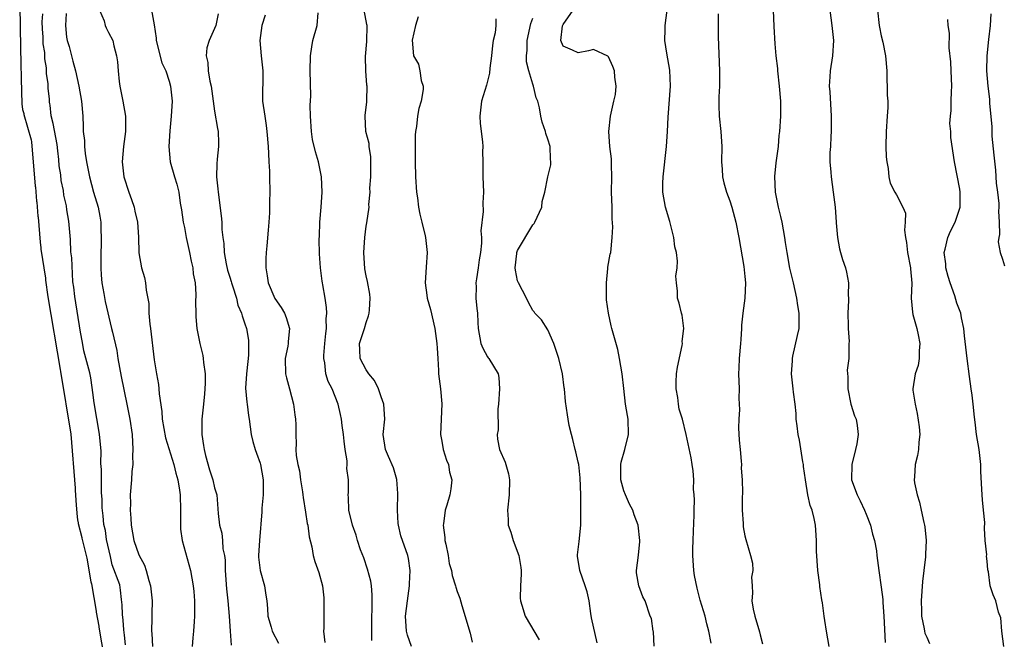
# Model space of a CAD drawing. Units: inches. Extents: x 2589000 to 2592000, y 1512000 to 1515000.
# Drawn here: x 2589575 to 2589705, y 1514702 to 1514784 of the extents above; entities that cross this region are included whole.
import ezdxf

# ---------------------------------------------------------------- set-up
doc = ezdxf.new("R2010")
doc.units = ezdxf.units.IN
doc.header["$MEASUREMENT"] = 0
doc.layers.add('LD25891512_2ft', color=41, linetype='Continuous')

msp = doc.modelspace()

# ---------------------------------------------------------------- linework, layer by layer
at = {"layer": 'LD25891512_2ft'}
for points, elevation in [([(2589575.26, 1514785.57), (2589575.35, 1514780.05), (2589575.37, 1514779.95), (2589575.4, 1514778.05), (2589575.42, 1514777.94), (2589575.45, 1514776.06), (2589575.46, 1514775.94), (2589575.53, 1514772.63), (2589575.64, 1514771.9), (2589575.8, 1514771.36), (2589575.81, 1514771.23), (2589576.76, 1514767.9), (2589576.81, 1514767.64), (2589577.3, 1514761.77), (2589577.33, 1514761.66), (2589577.48, 1514759.79), (2589577.51, 1514759.66), (2589577.66, 1514757.8), (2589577.68, 1514757.66), (2589577.95, 1514754.37), (2589578.06, 1514753.62), (2589578.07, 1514753.47), (2589578.65, 1514749.63), (2589578.66, 1514749.34), (2589578.99, 1514747.17), (2589580.59, 1514737.56), (2589580.66, 1514737.3), (2589582.03, 1514729.04), (2589582.57, 1514721.91), (2589582.57, 1514721.63), (2589582.71, 1514719.63), (2589582.83, 1514718.12), (2589582.89, 1514717.7), (2589582.99, 1514717.33), (2589582.99, 1514717.23), (2589583.46, 1514715.39), (2589583.47, 1514715.28), (2589584.12, 1514712.66), (2589584.66, 1514709.51), (2589584.76, 1514709.27), (2589585.37, 1514705.63), (2589585.37, 1514705.51), (2589585.69, 1514703.65), (2589585.69, 1514703.54), (2589587.06, 1514695.52)], 8184), ([(2589589.25, 1514701.2), (2589589.11, 1514702.5), (2589588.99, 1514703.2), (2589588.94, 1514704.48), (2589588.82, 1514705.2), (2589588.81, 1514706.47), (2589588.69, 1514707.19), (2589588.59, 1514708.43), (2589588.47, 1514709.11), (2589587.46, 1514711.76), (2589587.26, 1514712.88), (2589586.71, 1514715.12), (2589586.58, 1514716.3), (2589586.37, 1514717.1), (2589586.29, 1514718.25), (2589586.22, 1514718.6), (2589586.17, 1514719.28), (2589586.14, 1514720.43), (2589586.08, 1514721.29), (2589586.06, 1514724.34), (2589585.99, 1514725.17), (2589586.01, 1514726.78), (2589585.82, 1514729.01), (2589585.1, 1514733.18), (2589584.92, 1514734.51), (2589584.81, 1514735.18), (2589584.64, 1514736.46), (2589584.53, 1514737.12), (2589583.75, 1514740.03), (2589583.57, 1514741.12), (2589583.28, 1514742.51), (2589582.55, 1514747.22), (2589582.4, 1514748.42), (2589582.29, 1514749.14), (2589582.14, 1514752.33), (2589582.02, 1514753.09), (2589581.98, 1514754.71), (2589581.76, 1514757.15), (2589581.5, 1514758.66), (2589581.46, 1514759.19), (2589581.11, 1514760.58), (2589581.06, 1514761.22), (2589580.76, 1514762.52), (2589580.7, 1514763.26), (2589580.49, 1514764.47), (2589580.43, 1514765.28), (2589580.28, 1514766.44), (2589580.21, 1514767.29), (2589579.7, 1514770.05), (2589579.41, 1514771.07), (2589579.3, 1514772.46), (2589579.24, 1514772.64), (2589579.21, 1514772.88), (2589579.2, 1514773.31), (2589579.01, 1514774.66), (2589579, 1514775.34), (2589578.79, 1514776.63), (2589578.78, 1514777.38), (2589578.57, 1514778.59), (2589578.56, 1514779.41), (2589578.36, 1514780.56), (2589578.34, 1514781.44), (2589578.26, 1514782.54), (2589578.25, 1514783.46), (2589578.3, 1514784.55)], 8186), ([(2589581.41, 1514784.59), (2589581.3, 1514783), (2589581.46, 1514781.46), (2589581.55, 1514781), (2589581.78, 1514780.22), (2589582.28, 1514778.28), (2589582.64, 1514777), (2589583.08, 1514775), (2589583.44, 1514773), (2589583.58, 1514771), (2589583.65, 1514769.65), (2589583.66, 1514769), (2589583.81, 1514767.81), (2589583.83, 1514767), (2589583.92, 1514766.08), (2589584.1, 1514765), (2589584.34, 1514763.66), (2589584.48, 1514763), (2589585.02, 1514761), (2589585.62, 1514759), (2589585.83, 1514757.83), (2589585.97, 1514757), (2589585.97, 1514756.03), (2589586.03, 1514755), (2589586.02, 1514754.02), (2589585.98, 1514753), (2589585.99, 1514752.01), (2589585.97, 1514751), (2589586.01, 1514750.01), (2589586.11, 1514749), (2589586.38, 1514747.62), (2589586.56, 1514746.56), (2589587.4, 1514743), (2589587.5, 1514742.5), (2589588.08, 1514740.08), (2589588.24, 1514739), (2589588.64, 1514736.64), (2589589.42, 1514733), (2589589.8, 1514731), (2589590.09, 1514729), (2589590.22, 1514727), (2589590.17, 1514726.17), (2589590.19, 1514725), (2589590.08, 1514724.08), (2589590.03, 1514723), (2589589.85, 1514721), (2589589.89, 1514719.89), (2589589.85, 1514719), (2589589.95, 1514717.95), (2589589.99, 1514717), (2589590.34, 1514715), (2589591, 1514713.11), (2589591.72, 1514711.72), (2589591.95, 1514711), (2589592.3, 1514709.7), (2589592.52, 1514709), (2589592.73, 1514707), (2589592.69, 1514705.31), (2589592.71, 1514704.71), (2589592.67, 1514703), (2589592.71, 1514702.71), (2589592.78, 1514701)], 8188), ([(2589585.8, 1514785), (2589586.4, 1514783.6), (2589586.55, 1514783), (2589586.67, 1514782.67), (2589587, 1514782.08), (2589587.55, 1514781), (2589587.7, 1514780.3), (2589588.06, 1514779), (2589588.18, 1514778.18), (2589588.25, 1514777), (2589588.41, 1514775.59), (2589588.49, 1514775), (2589588.9, 1514773), (2589589.25, 1514771), (2589589.25, 1514769), (2589588.98, 1514767.02), (2589588.81, 1514765), (2589589.02, 1514763), (2589589.67, 1514761), (2589590.03, 1514760.03), (2589590.37, 1514759), (2589590.48, 1514758.48), (2589590.81, 1514757), (2589590.94, 1514755.06), (2589590.98, 1514752.98), (2589591.35, 1514751), (2589591.73, 1514749.73), (2589591.87, 1514749), (2589591.95, 1514748.05), (2589592.3, 1514746.3), (2589592.32, 1514745), (2589592.44, 1514743.56), (2589592.53, 1514743), (2589593, 1514738.83), (2589593.31, 1514737), (2589593.6, 1514735.6), (2589593.65, 1514735), (2589593.66, 1514734.34), (2589594.01, 1514732.01), (2589594.08, 1514731), (2589594.53, 1514728.53), (2589595.62, 1514725), (2589595.88, 1514723.88), (2589596.15, 1514723), (2589596.35, 1514721.65), (2589596.44, 1514721), (2589596.48, 1514719), (2589596.5, 1514717.5), (2589596.48, 1514717), (2589596.5, 1514716.5), (2589596.71, 1514715), (2589597.79, 1514711), (2589598, 1514710), (2589598.16, 1514709), (2589598.24, 1514708.24), (2589598.33, 1514707), (2589598.36, 1514705.64), (2589598.35, 1514705), (2589598.28, 1514704.28), (2589598.21, 1514703), (2589598.11, 1514702.11), (2589598.03, 1514701)], 8190), ([(2589592.66, 1514785), (2589593, 1514783.1), (2589593.3, 1514781.3), (2589593.3, 1514781), (2589594.04, 1514778.04), (2589594.54, 1514777), (2589595, 1514775.62), (2589595.19, 1514775), (2589595.37, 1514773), (2589595.27, 1514771), (2589595.08, 1514769.08), (2589594.94, 1514767), (2589595.13, 1514765), (2589595.71, 1514763), (2589596.02, 1514762.02), (2589596.25, 1514761), (2589596.46, 1514759.54), (2589596.64, 1514758.64), (2589596.86, 1514757), (2589597, 1514756.33), (2589597.23, 1514755), (2589597.66, 1514753), (2589597.88, 1514751.88), (2589598.1, 1514751), (2589598.18, 1514750.18), (2589598.42, 1514749), (2589598.52, 1514747.48), (2589598.48, 1514746.47), (2589598.5, 1514745), (2589598.52, 1514744.52), (2589598.66, 1514743), (2589599.05, 1514741), (2589599.42, 1514739.42), (2589599.5, 1514739), (2589599.53, 1514738.47), (2589599.74, 1514737), (2589599.76, 1514735.76), (2589599.72, 1514735), (2589599.65, 1514734.35), (2589599.54, 1514733), (2589599.33, 1514731), (2589599.31, 1514730.69), (2589599.3, 1514729), (2589599.54, 1514727.54), (2589599.6, 1514727), (2589599.81, 1514726.19), (2589600.33, 1514724.33), (2589600.78, 1514723), (2589601, 1514721.96), (2589601.28, 1514721), (2589601.46, 1514718.54), (2589601.64, 1514717), (2589601.94, 1514715.94), (2589602.04, 1514715), (2589602.1, 1514713.9), (2589602.29, 1514713), (2589602.37, 1514712.37), (2589602.39, 1514711), (2589602.58, 1514708.58), (2589602.76, 1514707), (2589602.93, 1514705), (2589603.03, 1514703.03), (2589603.17, 1514701.17)], 8192), ([(2589601.47, 1514784.53), (2589601.15, 1514783), (2589601, 1514782.58), (2589600.27, 1514781), (2589599.96, 1514780.04), (2589599.86, 1514779), (2589600.11, 1514778.11), (2589600.13, 1514777), (2589600.37, 1514775.63), (2589600.54, 1514775), (2589601, 1514771.66), (2589601.37, 1514769.37), (2589601.47, 1514769), (2589601.49, 1514767.49), (2589601.52, 1514767), (2589601.33, 1514765.33), (2589601.28, 1514764.72), (2589601.25, 1514763), (2589601.43, 1514761.43), (2589601.45, 1514761), (2589601.86, 1514757.86), (2589601.95, 1514757), (2589601.96, 1514756.04), (2589602.09, 1514755), (2589602.22, 1514754.22), (2589602.24, 1514753), (2589602.5, 1514751.5), (2589602.7, 1514750.7), (2589603, 1514749.75), (2589603.19, 1514749.19), (2589603.24, 1514749), (2589603.37, 1514748.63), (2589603.88, 1514747), (2589604.08, 1514746.08), (2589604.54, 1514745), (2589604.63, 1514744.63), (2589605, 1514743.61), (2589605.19, 1514743), (2589605.46, 1514741.46), (2589605.49, 1514741), (2589605.46, 1514739.46), (2589605.39, 1514738.61), (2589605.19, 1514737), (2589605.08, 1514735.08), (2589605.23, 1514733.23), (2589605.29, 1514733), (2589605.47, 1514731.47), (2589605.56, 1514731), (2589605.8, 1514729), (2589606.06, 1514728.06), (2589606.33, 1514727), (2589606.53, 1514726.53), (2589607, 1514725.21), (2589607.05, 1514725), (2589607.4, 1514723), (2589607.41, 1514722.59), (2589607.4, 1514721), (2589607.25, 1514719.25), (2589607.22, 1514718.78), (2589606.91, 1514715), (2589606.8, 1514713), (2589606.8, 1514712.8), (2589607, 1514711), (2589607.57, 1514709), (2589607.75, 1514707.75), (2589607.9, 1514707), (2589607.99, 1514706.01), (2589608.03, 1514705), (2589608.47, 1514703.53), (2589608.6, 1514703), (2589609.44, 1514701.44)], 8194), ([(2589607.66, 1514784.34), (2589607.23, 1514783), (2589606.95, 1514781), (2589607.14, 1514779), (2589607.36, 1514777), (2589607.38, 1514776.62), (2589607.31, 1514773.31), (2589607.33, 1514773), (2589607.61, 1514771), (2589607.8, 1514769.8), (2589607.89, 1514769), (2589608.05, 1514767), (2589608.09, 1514766.09), (2589608.17, 1514765), (2589608.23, 1514763.77), (2589608.26, 1514763), (2589608.28, 1514761), (2589608.24, 1514759.76), (2589608.25, 1514759), (2589608.24, 1514758.24), (2589608.17, 1514757), (2589608.05, 1514755.95), (2589607.91, 1514753.91), (2589607.81, 1514753), (2589607.76, 1514752.24), (2589607.77, 1514751), (2589607.95, 1514749.95), (2589608.07, 1514749), (2589608.94, 1514746.94), (2589609.76, 1514745.76), (2589610.24, 1514745), (2589610.44, 1514744.44), (2589610.88, 1514743), (2589610.72, 1514741.28), (2589610.71, 1514741), (2589610.65, 1514740.65), (2589610.33, 1514739), (2589610.37, 1514737), (2589610.48, 1514736.48), (2589610.86, 1514735), (2589611.41, 1514733), (2589611.59, 1514731.59), (2589611.69, 1514731), (2589611.71, 1514730.29), (2589611.7, 1514729), (2589611.74, 1514727.74), (2589611.72, 1514727), (2589611.78, 1514726.22), (2589612, 1514725), (2589612.19, 1514724.19), (2589612.35, 1514723), (2589612.59, 1514721.41), (2589612.64, 1514721), (2589612.67, 1514720.67), (2589613, 1514718.71), (2589613.23, 1514717.23), (2589613.29, 1514717), (2589613.46, 1514715.46), (2589613.84, 1514714.16), (2589613.99, 1514713), (2589614.21, 1514712.21), (2589614.75, 1514710.75), (2589615.22, 1514709), (2589615.4, 1514707.4), (2589615.43, 1514707), (2589615.4, 1514703.4), (2589615.38, 1514703), (2589615.53, 1514701.53)], 8196), ([(2589621.76, 1514701.76), (2589621.73, 1514703), (2589621.76, 1514704.24), (2589621.73, 1514705), (2589621.78, 1514705.78), (2589621.8, 1514707.8), (2589621.7, 1514709), (2589621.61, 1514709.61), (2589621.2, 1514711.2), (2589620.68, 1514712.68), (2589620.27, 1514713.73), (2589619.84, 1514715), (2589619.69, 1514715.69), (2589619.21, 1514717), (2589618.73, 1514719), (2589618.66, 1514720.66), (2589618.62, 1514721), (2589618.66, 1514721.34), (2589618.67, 1514723), (2589618.47, 1514724.47), (2589618.5, 1514725), (2589618.48, 1514725.52), (2589618.24, 1514727), (2589618.1, 1514728.1), (2589618.01, 1514729), (2589617.84, 1514730.16), (2589617.74, 1514731), (2589617.63, 1514731.63), (2589617.31, 1514733), (2589616.5, 1514735), (2589615.99, 1514735.99), (2589615.69, 1514737), (2589615.55, 1514738.45), (2589615.41, 1514739), (2589615.41, 1514739.41), (2589615.53, 1514741), (2589615.66, 1514742.34), (2589615.76, 1514743), (2589615.74, 1514744.26), (2589615.82, 1514745), (2589615.77, 1514745.77), (2589615.58, 1514747), (2589615.26, 1514748.74), (2589615.23, 1514749), (2589615.21, 1514749.21), (2589614.99, 1514751), (2589614.84, 1514752.84), (2589614.79, 1514754.79), (2589614.82, 1514755.18), (2589614.89, 1514757), (2589615.05, 1514759), (2589615.19, 1514761), (2589615.11, 1514763), (2589614.7, 1514765), (2589614.3, 1514766.3), (2589613.93, 1514767.93), (2589613.77, 1514769), (2589613.64, 1514771), (2589613.59, 1514772.41), (2589613.69, 1514773.69), (2589613.63, 1514777), (2589613.66, 1514779), (2589613.82, 1514780.18), (2589613.98, 1514781), (2589614.53, 1514783), (2589614.67, 1514784.67)], 8198), ([(2589626.99, 1514700.99), (2589626.48, 1514702.48), (2589626.33, 1514703), (2589626.18, 1514705), (2589626.44, 1514707), (2589626.74, 1514709), (2589626.73, 1514709.27), (2589626.82, 1514711), (2589626.59, 1514712.59), (2589626.49, 1514713), (2589625.58, 1514715.58), (2589625.27, 1514717), (2589625.24, 1514717.24), (2589625.16, 1514719), (2589625.2, 1514721.2), (2589625.03, 1514723.03), (2589624.59, 1514724.59), (2589623.93, 1514726.07), (2589623.55, 1514727), (2589623.26, 1514729), (2589623.46, 1514731), (2589623.35, 1514733), (2589623, 1514733.96), (2589622.74, 1514734.74), (2589622.64, 1514735), (2589622.1, 1514736.1), (2589621.35, 1514737), (2589621, 1514737.51), (2589620.21, 1514739), (2589620.17, 1514740.17), (2589620.11, 1514741), (2589620.35, 1514741.65), (2589620.8, 1514743), (2589621, 1514743.78), (2589621.33, 1514744.67), (2589621.4, 1514745), (2589621.46, 1514745.46), (2589621.52, 1514747), (2589621.5, 1514747.5), (2589621.19, 1514749.19), (2589621, 1514749.93), (2589620.84, 1514750.84), (2589620.69, 1514753), (2589620.81, 1514755), (2589621, 1514756.5), (2589621.08, 1514756.92), (2589621.38, 1514759), (2589621.36, 1514759.36), (2589621.52, 1514761), (2589621.5, 1514761.5), (2589621.62, 1514763), (2589621.62, 1514764.38), (2589621.64, 1514765.64), (2589621.4, 1514767), (2589621.39, 1514767.39), (2589620.96, 1514769), (2589620.85, 1514771), (2589620.89, 1514771.11), (2589621.1, 1514772.9), (2589621.07, 1514773.07), (2589621.12, 1514775), (2589621.11, 1514775.11), (2589620.96, 1514777), (2589620.9, 1514778.9), (2589621.1, 1514780.9), (2589621.12, 1514783), (2589621.11, 1514783.11), (2589620.73, 1514785)], 8200), ([(2589659.04, 1514701.04), (2589658.92, 1514702.92), (2589658.88, 1514703), (2589658.68, 1514704.68), (2589658.51, 1514705), (2589657.83, 1514707), (2589657.54, 1514707.54), (2589656.98, 1514708.98), (2589656.71, 1514710.71), (2589656.67, 1514711), (2589656.95, 1514713.05), (2589657.15, 1514714.85), (2589657.14, 1514715), (2589656.9, 1514717), (2589656.37, 1514718.38), (2589656.21, 1514719), (2589655.76, 1514719.76), (2589655.22, 1514721), (2589655, 1514721.55), (2589654.61, 1514723), (2589654.62, 1514725), (2589654.66, 1514725.34), (2589655.14, 1514727), (2589655.65, 1514729), (2589655.57, 1514731), (2589655.5, 1514731.5), (2589655.26, 1514733), (2589655.04, 1514735.04), (2589654.82, 1514737), (2589654.46, 1514739), (2589654.22, 1514740.22), (2589653.45, 1514743), (2589653.34, 1514743.34), (2589652.98, 1514745), (2589652.75, 1514746.75), (2589652.74, 1514747.26), (2589652.72, 1514749), (2589652.92, 1514750.92), (2589652.92, 1514751.08), (2589653.21, 1514752.79), (2589653.28, 1514753), (2589653.5, 1514755), (2589653.58, 1514756.42), (2589653.47, 1514757.47), (2589653.46, 1514759), (2589653.41, 1514761), (2589653.43, 1514763), (2589653.39, 1514764.61), (2589653.41, 1514765), (2589653.39, 1514765.39), (2589653.19, 1514767), (2589653.02, 1514769), (2589653.26, 1514771), (2589653.72, 1514773), (2589653.9, 1514773.9), (2589654.02, 1514775), (2589653.82, 1514776.18), (2589653.79, 1514777), (2589653.58, 1514777.58), (2589653, 1514778.84), (2589652.92, 1514778.92), (2589651, 1514779.81), (2589650.35, 1514779.65), (2589649, 1514779.4), (2589648.25, 1514779.75), (2589647, 1514780.28), (2589646.7, 1514781), (2589646.93, 1514782.93), (2589647, 1514783.11), (2589648.32, 1514785)], 8208), ([(2589666.56, 1514701.44), (2589666.26, 1514703), (2589665.98, 1514703.98), (2589665.75, 1514705), (2589665.11, 1514707.11), (2589664.68, 1514708.68), (2589664.36, 1514710.36), (2589664.26, 1514711), (2589664.12, 1514713), (2589664.12, 1514713.88), (2589664.15, 1514715), (2589664.22, 1514716.22), (2589664.31, 1514718.31), (2589664.31, 1514719), (2589664.35, 1514720.35), (2589664.32, 1514721), (2589664.23, 1514721.77), (2589664.24, 1514723), (2589664.18, 1514724.18), (2589664.02, 1514725), (2589663.89, 1514725.89), (2589663.23, 1514729), (2589662.75, 1514731), (2589662.34, 1514732.34), (2589662.23, 1514733), (2589662.15, 1514733.85), (2589661.92, 1514735), (2589661.94, 1514735.94), (2589661.99, 1514737), (2589662.11, 1514737.89), (2589662.74, 1514740.74), (2589662.77, 1514741), (2589662.74, 1514741.26), (2589662.92, 1514743), (2589662.73, 1514744.73), (2589662.61, 1514745), (2589662.32, 1514746.32), (2589662.09, 1514747), (2589662.09, 1514747.91), (2589661.95, 1514749), (2589661.89, 1514749.89), (2589662.05, 1514751), (2589662.11, 1514751.89), (2589661.98, 1514753), (2589661.77, 1514753.77), (2589661.64, 1514755), (2589661.09, 1514757.09), (2589660.54, 1514759), (2589660.18, 1514761), (2589660.17, 1514762.17), (2589660.19, 1514763), (2589660.65, 1514767), (2589660.78, 1514769), (2589660.88, 1514770.88), (2589661.2, 1514775), (2589661.11, 1514777.11), (2589660.68, 1514779.32), (2589660.41, 1514781), (2589660.48, 1514782.48), (2589660.49, 1514783), (2589660.76, 1514785)], 8210), ([(2589667.48, 1514784.52), (2589667.49, 1514781.49), (2589667.64, 1514777), (2589667.65, 1514776.35), (2589667.63, 1514775), (2589667.56, 1514773.56), (2589667.55, 1514773), (2589667.58, 1514772.42), (2589667.61, 1514771), (2589667.84, 1514769), (2589667.95, 1514767), (2589667.91, 1514765), (2589667.99, 1514764.01), (2589668.04, 1514763), (2589668.21, 1514762.21), (2589668.55, 1514761), (2589669, 1514759.85), (2589669.26, 1514759), (2589669.8, 1514757), (2589670.2, 1514755), (2589670.85, 1514751.15), (2589671, 1514749.86), (2589671.08, 1514749), (2589671.01, 1514747), (2589670.73, 1514745), (2589670.57, 1514743.43), (2589670.57, 1514743), (2589670.46, 1514741.54), (2589670.44, 1514741), (2589670.25, 1514739), (2589670.21, 1514737.79), (2589670.15, 1514737), (2589670.24, 1514735), (2589670.21, 1514733.79), (2589670.26, 1514733), (2589670.29, 1514732.29), (2589670.18, 1514731), (2589670.16, 1514729.84), (2589670.24, 1514728.24), (2589670.36, 1514727), (2589670.52, 1514725.48), (2589670.53, 1514725), (2589670.52, 1514724.52), (2589670.64, 1514723), (2589670.67, 1514721.33), (2589670.63, 1514720.63), (2589670.65, 1514719), (2589670.78, 1514717.22), (2589670.79, 1514716.79), (2589671, 1514715.59), (2589671.11, 1514715.11), (2589671.76, 1514713), (2589672.01, 1514712.01), (2589672.05, 1514711), (2589671.87, 1514710.13), (2589671.94, 1514709), (2589672.02, 1514708.02), (2589671.93, 1514707), (2589672.1, 1514705.9), (2589672.3, 1514705), (2589672.91, 1514702.91), (2589673, 1514702.54), (2589673.33, 1514701.33)], 8212), ([(2589682.11, 1514701), (2589681.78, 1514703), (2589681.57, 1514704.43), (2589681.45, 1514705), (2589681.24, 1514706.76), (2589681.16, 1514707.16), (2589680.9, 1514708.9), (2589680.89, 1514709.11), (2589680.62, 1514711), (2589680.44, 1514713.56), (2589680.44, 1514715), (2589680.37, 1514716.37), (2589680.31, 1514717), (2589680.13, 1514717.87), (2589679.86, 1514719), (2589679.61, 1514719.61), (2589679.33, 1514721), (2589678.98, 1514723), (2589678.75, 1514724.75), (2589678.72, 1514725), (2589678.63, 1514725.37), (2589678.22, 1514728.22), (2589678.02, 1514729), (2589677.88, 1514730.12), (2589677.79, 1514731), (2589677.75, 1514731.75), (2589677.63, 1514733), (2589677.41, 1514734.59), (2589677.38, 1514735), (2589677.16, 1514737), (2589677.27, 1514738.73), (2589677.27, 1514739), (2589677.33, 1514739.33), (2589677.96, 1514742.04), (2589678.15, 1514743), (2589678.18, 1514745), (2589678.01, 1514746.01), (2589677.87, 1514747), (2589677.41, 1514749), (2589676.93, 1514750.93), (2589676.56, 1514753), (2589676.35, 1514754.35), (2589676.28, 1514755), (2589675.91, 1514757), (2589675.75, 1514757.75), (2589675.42, 1514759), (2589675.04, 1514761), (2589674.97, 1514763.03), (2589675.14, 1514764.86), (2589675.42, 1514767), (2589675.53, 1514768.47), (2589675.6, 1514769), (2589675.73, 1514771), (2589675.75, 1514773), (2589675.58, 1514775), (2589675.35, 1514777), (2589675.33, 1514777.33), (2589675.14, 1514779), (2589675, 1514780.57), (2589674.85, 1514782.85), (2589674.77, 1514785)], 8214), ([(2589682.21, 1514785), (2589682.47, 1514783), (2589682.68, 1514781), (2589682.57, 1514779), (2589682.24, 1514777), (2589682.23, 1514776.23), (2589682.14, 1514775), (2589682.22, 1514774.22), (2589682.41, 1514771), (2589682.39, 1514770.39), (2589682.38, 1514769), (2589682.33, 1514768.33), (2589682.28, 1514767), (2589682.22, 1514766.23), (2589682.23, 1514765), (2589682.36, 1514763.64), (2589682.38, 1514763), (2589682.67, 1514761), (2589682.91, 1514759), (2589683.04, 1514757.04), (2589683.07, 1514756.93), (2589683.21, 1514755), (2589683.5, 1514753.5), (2589683.62, 1514753), (2589683.9, 1514752.1), (2589684.27, 1514751), (2589684.43, 1514750.43), (2589684.66, 1514749), (2589684.64, 1514747.36), (2589684.67, 1514747), (2589684.67, 1514746.67), (2589684.59, 1514745), (2589684.65, 1514743.35), (2589684.64, 1514743), (2589684.75, 1514741.25), (2589684.74, 1514741), (2589684.7, 1514739), (2589684.51, 1514737.49), (2589684.59, 1514736.59), (2589684.59, 1514735), (2589684.99, 1514732.99), (2589685.45, 1514731.45), (2589685.67, 1514731), (2589685.82, 1514730.18), (2589685.96, 1514729), (2589685.77, 1514727.77), (2589685.62, 1514727), (2589685.1, 1514725), (2589685.07, 1514723), (2589685.82, 1514721), (2589686.23, 1514720.23), (2589686.79, 1514719), (2589687, 1514718.44), (2589687.59, 1514717), (2589687.83, 1514715.83), (2589688.12, 1514715), (2589688.37, 1514713.63), (2589688.43, 1514713), (2589688.67, 1514711), (2589689, 1514708.8), (2589689.19, 1514707.19), (2589689.19, 1514706.81), (2589689.33, 1514705), (2589689.5, 1514701.5)], 8216), ([(2589688.51, 1514785), (2589688.74, 1514783), (2589688.78, 1514782.78), (2589689, 1514781.63), (2589689.2, 1514780.8), (2589689.58, 1514779), (2589689.75, 1514777), (2589689.75, 1514775.75), (2589689.8, 1514775), (2589689.79, 1514773.79), (2589689.86, 1514773), (2589689.85, 1514772.15), (2589689.8, 1514771), (2589689.64, 1514769), (2589689.6, 1514767), (2589689.64, 1514765.64), (2589689.72, 1514765), (2589689.91, 1514764.09), (2589689.99, 1514763), (2589690.18, 1514762.18), (2589690.78, 1514761), (2589691, 1514760.62), (2589691.87, 1514759), (2589692.19, 1514758.19), (2589692.17, 1514757), (2589692.05, 1514755.95), (2589692.21, 1514755), (2589692.35, 1514754.35), (2589692.47, 1514753), (2589692.86, 1514751), (2589692.86, 1514750.86), (2589693.02, 1514748.98), (2589692.94, 1514747), (2589693.13, 1514745.13), (2589693.19, 1514744.81), (2589693.7, 1514743), (2589693.86, 1514742.14), (2589694.1, 1514741), (2589694.02, 1514740.02), (2589694.02, 1514739), (2589693.89, 1514738.11), (2589693.49, 1514737), (2589693.16, 1514735), (2589693.17, 1514734.83), (2589693.46, 1514733), (2589693.76, 1514731.76), (2589693.99, 1514730.01), (2589694.08, 1514729), (2589693.96, 1514727.96), (2589693.93, 1514727), (2589693.78, 1514726.22), (2589693.48, 1514725), (2589693.37, 1514723.37), (2589693.34, 1514723), (2589693.39, 1514722.61), (2589693.73, 1514721), (2589694.05, 1514720.05), (2589694.29, 1514719), (2589694.62, 1514717.38), (2589694.72, 1514717), (2589694.77, 1514716.77), (2589694.92, 1514715), (2589694.84, 1514713.16), (2589694.84, 1514712.84), (2589694.64, 1514711), (2589694.45, 1514709.55), (2589694.25, 1514707), (2589694.32, 1514705.68), (2589694.32, 1514705), (2589694.68, 1514703.32), (2589694.71, 1514703), (2589694.76, 1514702.76), (2589695, 1514702.21), (2589695.39, 1514701.39)], 8218), ([(2589703.48, 1514784.52), (2589703.38, 1514783), (2589703.15, 1514781.15), (2589702.92, 1514779), (2589702.89, 1514777), (2589703.05, 1514775), (2589703.27, 1514773.27), (2589703.28, 1514773), (2589703.27, 1514772.73), (2589703.61, 1514769.61), (2589703.59, 1514769), (2589703.62, 1514768.38), (2589703.88, 1514765.88), (2589704.1, 1514763.9), (2589704.19, 1514762.19), (2589704.34, 1514761), (2589704.51, 1514759.49), (2589704.52, 1514759), (2589704.47, 1514758.47), (2589704.55, 1514757), (2589704.59, 1514755.41), (2589704.51, 1514755), (2589704.44, 1514754.44), (2589704.7, 1514753), (2589705, 1514752.14), (2589705.25, 1514751.25)], 8222), ([(2589627.86, 1514784.14), (2589627.53, 1514783), (2589627.06, 1514781.06), (2589627.27, 1514779), (2589627.89, 1514777.89), (2589628.08, 1514777), (2589628.27, 1514775.73), (2589628.52, 1514775), (2589628.54, 1514774.54), (2589628.28, 1514773), (2589627.95, 1514772.05), (2589627.8, 1514771), (2589627.65, 1514769.65), (2589627.52, 1514769), (2589627.48, 1514768.52), (2589627.46, 1514767), (2589627.49, 1514765.49), (2589627.48, 1514765), (2589627.53, 1514763), (2589627.66, 1514761), (2589627.78, 1514760.22), (2589627.93, 1514759), (2589628.07, 1514758.07), (2589628.35, 1514757), (2589628.79, 1514755.21), (2589628.83, 1514755), (2589629.04, 1514753), (2589628.91, 1514751.09), (2589628.79, 1514749), (2589629, 1514747.39), (2589629.05, 1514747), (2589629.48, 1514745.48), (2589630.08, 1514743), (2589630.35, 1514741), (2589630.36, 1514740.36), (2589630.46, 1514739), (2589630.56, 1514737.44), (2589630.56, 1514737), (2589630.82, 1514735), (2589631.01, 1514733.01), (2589630.82, 1514729), (2589631, 1514728.09), (2589631.18, 1514727), (2589631.6, 1514725.6), (2589631.85, 1514725), (2589631.99, 1514723.99), (2589632.32, 1514723), (2589632.2, 1514721.8), (2589632.06, 1514721), (2589631.64, 1514719.64), (2589631.41, 1514719), (2589631.19, 1514717.2), (2589631.15, 1514717), (2589631.37, 1514715.37), (2589631.38, 1514715), (2589631.5, 1514714.5), (2589631.81, 1514713), (2589631.94, 1514711.94), (2589632.28, 1514711), (2589632.35, 1514710.35), (2589632.8, 1514709), (2589632.82, 1514708.82), (2589633, 1514708.24), (2589633.35, 1514707.35), (2589633.61, 1514706.39), (2589634.75, 1514702.75), (2589635, 1514701.54)], 8202), ([(2589638.12, 1514783.88), (2589638.1, 1514783), (2589638.03, 1514782.03), (2589637.78, 1514781), (2589637.66, 1514780.34), (2589637.54, 1514779), (2589637.35, 1514777.35), (2589637.3, 1514776.7), (2589636.88, 1514775.12), (2589636.22, 1514773), (2589636.01, 1514771), (2589636.07, 1514770.07), (2589636.38, 1514767.62), (2589636.4, 1514767), (2589636.36, 1514766.36), (2589636.4, 1514765), (2589636.42, 1514763.58), (2589636.4, 1514763), (2589636.48, 1514761), (2589636.41, 1514759.59), (2589636.43, 1514758.43), (2589636.14, 1514755.86), (2589636.22, 1514755), (2589636.24, 1514754.24), (2589636.11, 1514753), (2589635.94, 1514752.06), (2589635.8, 1514751), (2589635.55, 1514749.55), (2589635.5, 1514749), (2589635.54, 1514748.46), (2589635.5, 1514747), (2589635.61, 1514745.61), (2589635.68, 1514745), (2589635.76, 1514743.76), (2589635.78, 1514743), (2589636.15, 1514741), (2589636.39, 1514740.39), (2589637, 1514739.25), (2589637.1, 1514739.1), (2589637.18, 1514739), (2589638.42, 1514737), (2589638.51, 1514736.51), (2589638.6, 1514735), (2589638.47, 1514733), (2589638.39, 1514732.39), (2589638.42, 1514729.58), (2589638.28, 1514729), (2589638.35, 1514728.35), (2589638.6, 1514727), (2589639.34, 1514725.34), (2589639.43, 1514725), (2589639.79, 1514723.79), (2589639.93, 1514723), (2589639.9, 1514721), (2589639.66, 1514719), (2589639.74, 1514717.74), (2589639.75, 1514717), (2589640.09, 1514716.09), (2589640.4, 1514715), (2589641.15, 1514713), (2589641.41, 1514711.41), (2589641.46, 1514711), (2589641.46, 1514710.54), (2589641.38, 1514709), (2589641.35, 1514707.35), (2589641.38, 1514707), (2589641.57, 1514706.43), (2589642, 1514705), (2589643.86, 1514701.86)], 8204), ([(2589651.49, 1514701.49), (2589650.75, 1514704.75), (2589650.65, 1514705.35), (2589650.44, 1514707), (2589650.19, 1514708.19), (2589649.93, 1514709), (2589649.19, 1514711), (2589648.92, 1514712.92), (2589648.92, 1514713.08), (2589649.14, 1514714.86), (2589649.36, 1514717), (2589649.36, 1514719), (2589649.32, 1514721), (2589649.26, 1514723.26), (2589649.06, 1514725), (2589649, 1514725.32), (2589648.69, 1514726.69), (2589648.59, 1514727), (2589648.3, 1514728.3), (2589648.09, 1514729), (2589647.81, 1514730.19), (2589647.66, 1514731), (2589647.59, 1514731.59), (2589647.32, 1514733.32), (2589647.2, 1514735), (2589647.16, 1514735.16), (2589646.93, 1514737), (2589646.44, 1514739), (2589645.78, 1514741), (2589645, 1514742.8), (2589644.13, 1514744.13), (2589643.28, 1514745), (2589643.18, 1514745.18), (2589643, 1514745.37), (2589642.43, 1514746.43), (2589642.18, 1514747), (2589641.11, 1514749), (2589641, 1514749.29), (2589640.7, 1514750.7), (2589640.68, 1514751), (2589640.88, 1514752.88), (2589640.9, 1514753), (2589641, 1514753.26), (2589643, 1514756.68), (2589643.17, 1514756.83), (2589643.27, 1514757), (2589644.2, 1514759), (2589644.24, 1514759.76), (2589644.59, 1514761), (2589644.99, 1514763), (2589645.4, 1514764.6), (2589645.4, 1514765), (2589645.32, 1514765.32), (2589645.3, 1514767), (2589645, 1514767.98), (2589644.72, 1514768.72), (2589644.68, 1514769), (2589644.22, 1514770.22), (2589644.05, 1514771), (2589643.87, 1514772.13), (2589643.65, 1514773), (2589643.46, 1514773.46), (2589643.1, 1514775), (2589643, 1514775.26), (2589642.48, 1514777), (2589642.18, 1514778.18), (2589642.15, 1514779), (2589642.25, 1514779.75), (2589642.26, 1514781), (2589642.75, 1514783.25), (2589643, 1514783.96)], 8206), ([(2589705.19, 1514701), (2589704.91, 1514703), (2589704.78, 1514704.78), (2589704.5, 1514705.5), (2589704.11, 1514707), (2589703.79, 1514707.79), (2589703.39, 1514709), (2589703.16, 1514710.84), (2589703.09, 1514711.09), (2589703, 1514712.24), (2589702.9, 1514712.9), (2589702.92, 1514713.08), (2589702.74, 1514715), (2589702.63, 1514716.63), (2589702.66, 1514717.34), (2589702.5, 1514719), (2589702.35, 1514720.35), (2589702.3, 1514721.7), (2589702.16, 1514724.16), (2589702.13, 1514725), (2589701.91, 1514727), (2589701.58, 1514729), (2589701.39, 1514730.61), (2589701.29, 1514731.29), (2589701.14, 1514733), (2589701, 1514734.18), (2589700.89, 1514735), (2589700.64, 1514736.64), (2589700.34, 1514739), (2589699.99, 1514742.01), (2589699.89, 1514743), (2589699.61, 1514744.39), (2589699.5, 1514745), (2589699, 1514746.33), (2589698.83, 1514746.83), (2589698.72, 1514747.28), (2589698.1, 1514749), (2589697.85, 1514749.85), (2589697.54, 1514751), (2589697.52, 1514751.52), (2589697.31, 1514753), (2589697.45, 1514753.45), (2589697.79, 1514755), (2589698.16, 1514755.84), (2589698.78, 1514757), (2589699.43, 1514759), (2589699.42, 1514761), (2589699.38, 1514761.38), (2589698.65, 1514765), (2589698.19, 1514768.19), (2589698.17, 1514769), (2589698.07, 1514770.07), (2589698.13, 1514771), (2589698.22, 1514771.78), (2589698.23, 1514773), (2589698.26, 1514774.26), (2589698.31, 1514775), (2589698.24, 1514777), (2589698.19, 1514778.19), (2589697.97, 1514780.03), (2589698, 1514782), (2589697.84, 1514783), (2589697.79, 1514783.79)], 8220)]:
    msp.add_lwpolyline(points, dxfattribs=dict(at, elevation=elevation))

doc.saveas('drawing.dxf')
